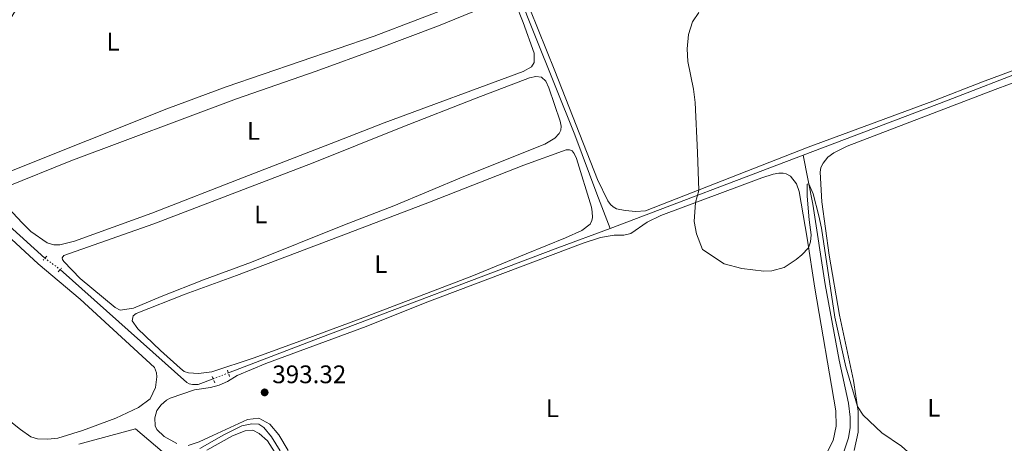
# Model space of a CAD drawing. Units: metres. Extents: x 632030 to 635511, y 4692668 to 4695045.
# Drawn here: x 634144 to 634532, y 4694057 to 4694224 of the extents above; entities that cross this region are included whole.
import ezdxf
from ezdxf.enums import TextEntityAlignment as Align

# ---------------------------------------------------------------- set-up
doc = ezdxf.new("R2010")
doc.units = ezdxf.units.M
doc.header["$MEASUREMENT"] = 0
doc.linetypes.add('DGN Style 2', pattern=[1.7399219301090239, 1.043953158065414, -0.6959687720436097])
doc.linetypes.add('DGN Style 5', pattern=[1.217945351076317, 0.5219765790327072, -0.6959687720436097])
for name, color, linetype, lineweight in [('Acequia de obra', 4, 'Continuous', 0), ('Acequia sin especificar', 4, 'Continuous', 0), ('Acequia sin especificar no vista', 4, 'DGN Style 5', 0), ('Balsa-alberca', 142, 'Continuous', 0), ('Cota de punto acotado terreno', 7, 'Continuous', 0), ('Curva de nivel intermedia', 30, 'Continuous', 0), ('Etiqueta de uso rústico', 92, 'Continuous', 0), ('Línea de cambio de uso (parcela vista)', 92, 'Continuous', 0), ('Pontón-alcantarilla (pasos de agua)', 1, 'DGN Style 2', 0), ('Punto acotado terreno (símbolo)', 7, 'Continuous', 0)]:
    doc.layers.add(name, color=color, linetype=linetype, lineweight=lineweight)
doc.styles.add('Style-Arial', font='arial.ttf')

# ---------------------------------------------------------------- blocks, each defined once
blk = doc.blocks.new('5PATER')
at = {"layer": 'Balsa-alberca', "linetype": 'Continuous', "lineweight": 0}
h = blk.add_hatch(color=51, dxfattribs=at)
edge = h.paths.add_edge_path()
edge.add_ellipse((0, 0), major_axis=(-0.1095731443231308, -0.1110710700762829), ratio=0.9994222409660317, start_angle=0, end_angle=360)

msp = doc.modelspace()

# ---------------------------------------------------------------- linework, layer by layer
at = {"layer": 'Acequia de obra', "color": 4, "linetype": 'Continuous', "lineweight": 0, "extrusion": (-0.005977603469785119, -0.002273062372063025, 0.9999795505130146), "elevation": -14066.81754525229, "flags": 128}
msp.add_lwpolyline([(634443.7809694649, 4694150.722160434), (634367.7792189284, 4694121.822085773)], dxfattribs=at)
at = {"layer": 'Acequia de obra', "color": 4, "linetype": 'Continuous', "lineweight": 0}
for points in [[(634666.2599999999, 4694266.58, 397.4100000000035), (634642.4299999997, 4694252.9, 397.070000000007), (634593.04, 4694224.189999999, 396.929999999993), (634542.6100000005, 4694204.960000001, 396.8000000000029), (634509.2800000003, 4694192.060000001, 396.2299999999959), (634452.75, 4694170.57, 395.8399999999965)], [(634376.75, 4694141.67, 395.320000000007), (634371.4199999999, 4694155.34, 395.320000000007), (634362.7300000006, 4694178.66, 394.8099999999977), (634346.9699999997, 4694217.92, 394.6100000000006), (634333.8300000001, 4694251.100000001, 393.6000000000058), (634328.5199999996, 4694263.609999999, 392.9600000000065)], [(634376.75, 4694141.67, 395.320000000007), (634356.0199999996, 4694134.07, 394.3099999999977), (634261.6200000001, 4694098.210000001, 393.1300000000047), (634226.1799999997, 4694084.67, 393.5)], [(634220.1500000004, 4694082.369999999, 393.570000000007), (634214.2400000002, 4694080.109999999, 393.6300000000047), (634211.9800000006, 4694080.07, 393.6300000000047), (634210.7300000006, 4694080.32, 393.6300000000047), (634209.8099999997, 4694080.850000001, 393.5500000000029), (634159.8799999999, 4694125.49, 393.1300000000047)]]:
    msp.add_polyline3d(points, dxfattribs=at)
at = {"layer": 'Acequia sin especificar', "color": 4, "linetype": 'Continuous', "lineweight": 0}
for points in [[(634082.8099999997, 4694194.220000001, 388.9199999999983), (634085.6500000004, 4694191.640000001, 388.9900000000052), (634104.4600000001, 4694174.77, 390.679999999993), (634121.2400000002, 4694159.029999999, 392.3600000000006), (634129.7999999998, 4694151.630000001, 392.8699999999953), (634153.7999999998, 4694129.970000001, 393.1999999999971)], [(634452.75, 4694170.57, 395.8399999999965), (634456.5599999997, 4694151.24, 394.4100000000035), (634461.5300000003, 4694119.59, 394.320000000007), (634466.9600000001, 4694089.720000001, 394.320000000007), (634470.6799999997, 4694072.710000001, 394.1499999999942), (634471.3099999997, 4694067.17, 394.1499999999942), (634471.3700000001, 4694063.130000001, 394.070000000007), (634470.7400000002, 4694059.02, 394.070000000007), (634468.7300000006, 4694053.17, 393.8999999999942), (634465.6799999997, 4694048.17, 393.7299999999959), (634461.8899999997, 4694044.810000001, 393.820000000007)], [(634246.6200000001, 4694053.9, 392.3000000000029), (634243.2400000002, 4694059.449999999, 392.3000000000029), (634240.1100000005, 4694063.17, 392.3000000000029), (634238.2100000001, 4694064.430000001, 392.3000000000029), (634235.4600000001, 4694064.550000001, 392.3000000000029), (634231.54, 4694063.789999999, 392.3000000000029), (634224.3799999999, 4694060.279999999, 392.2200000000012), (634214.9800000006, 4694054.91, 392.2200000000012)], [(634205.3200000003, 4694049.199999999, 391.4600000000065), (634189.54, 4694062.689999999, 391.5399999999936), (634167.1699999999, 4694056.619999999, 390.7899999999936)]]:
    msp.add_polyline3d(points, dxfattribs=at)
at = {"layer": 'Acequia sin especificar no vista', "color": 4, "linetype": 'DGN Style 5', "lineweight": 0, "extrusion": (0.007461528689345666, -0.005497968508788973, 0.9999570480435119), "elevation": -20683.23886777425, "flags": 128}
msp.add_lwpolyline([(634133.2122337677, 4694087.200370791), (634139.2925868251, 4694082.720303079)], dxfattribs=at)
at = {"layer": 'Acequia sin especificar no vista', "color": 4, "linetype": 'DGN Style 5', "lineweight": 0, "extrusion": (0.01013363872945548, 0.003865235337986613, 0.9999411829312176), "elevation": 24964.23778235127, "flags": 128}
msp.add_lwpolyline([(634183.5961167985, 4694020.94191712), (634189.626516533, 4694023.241934302)], dxfattribs=at)
at = {"layer": 'Curva de nivel intermedia', "color": 30, "linetype": 'Continuous', "lineweight": 0, "elevation": 395.0000000000001, "flags": 128}
for points in [[(634411.7000000014, 4694226.82), (634409.2100000014, 4694223.249999999), (634407.6300000012, 4694218.139999999), (634407.0800000012, 4694212.529999998), (634407.3099999994, 4694207.529999998), (634409.5199999999, 4694196.640000002), (634410.270000001, 4694191.300000002), (634411.1100000013, 4694171.599999998), (634411.6700000003, 4694156.689999999), (634410.3600000005, 4694151.859999999), (634409.7900000004, 4694144.390000001), (634410.7100000012, 4694139.499999999), (634413.0899999995, 4694133.439999999), (634421.6400000014, 4694127.699999999), (634428.6200000017, 4694125.819999999), (634437.3099999999, 4694124.829999999), (634440.4400000013, 4694124.9), (634445.3099999997, 4694126.3), (634450.0599999994, 4694129.390000002), (634452.29, 4694131.26), (634454.940000001, 4694134.05), (634455.7600000014, 4694136.380000001), (634455.9900000015, 4694139.179999999), (634455.1500000011, 4694145.140000001), (634454.4100000013, 4694154.45), (634454.3900000012, 4694159.13)], [(634454.3900000012, 4694159.13), (634454.9800000013, 4694159.249999999), (634456.7400000005, 4694155.369999998), (634458.9900000012, 4694146.720000001), (634459.9800000014, 4694141.83), (634465.3300000001, 4694106.630000001), (634469.5600000013, 4694087.130000001), (634474.1900000004, 4694071.429999999), (634476.4500000002, 4694068), (634483.7700000004, 4694061.029999998), (634491.6100000015, 4694055.82), (634498.9900000021, 4694049.210000001), (634504.3800000009, 4694041.859999999), (634508.0500000011, 4694034.91), (634509.9700000011, 4694032.57), (634515.7500000015, 4694028.350000001), (634530.1900000006, 4694021.26), (634534.3800000015, 4694018.359999998)]]:
    msp.add_lwpolyline(points, dxfattribs=at)
at = {"layer": 'Línea de cambio de uso (parcela vista)', "color": 92, "linetype": 'Continuous', "lineweight": 0}
for points in [[(634159.7400000002, 4694135.17, 394.25), (634157.3399999999, 4694135.189999999, 394.25), (634154.7999999998, 4694136.07, 393.9100000000035), (634148.3300000001, 4694140.480000001, 393.9100000000035), (634144.8799999999, 4694143.859999999, 393.8099999999977), (634135.3899999997, 4694153.850000001, 394.25), (634135.25, 4694154.730000001, 394.25), (634135.79, 4694155.800000001, 394.25), (634138.6600000003, 4694158.039999999, 394.25), (634164.0599999997, 4694168.300000001, 394.25), (634229.4000000004, 4694192.859999999, 394.25), (634260.7800000003, 4694203.75, 394.25), (634284.54, 4694212.390000001, 394.25), (634308.9699999997, 4694221.550000001, 394.25), (634332.5499999998, 4694231.17, 394.25)], [(634318.04, 4694230.66, 393.8300000000018), (634283.6299999999, 4694217.49, 393.570000000007), (634225.3600000005, 4694197.539999999, 393.9100000000035), (634201.9900000002, 4694188.869999999, 393.570000000007), (634139.3499999996, 4694163.92, 393.2400000000052), (634133.5300000003, 4694162.119999999, 393.2400000000052), (634130.2999999998, 4694161.57, 393.2400000000052), (634127.5199999996, 4694161.640000001, 393.2400000000052), (634126.0199999996, 4694162.689999999, 393.2400000000052), (634123.6900000004, 4694165.34, 393.2400000000052), (634121.9500000002, 4694169.08, 393.2400000000052), (634121.1100000005, 4694172.600000001, 393.2400000000052), (634121.6100000005, 4694177.380000001, 393.2400000000052), (634128.6399999997, 4694200.66, 393.2400000000052), (634132.4900000002, 4694210.91, 393.2400000000052), (634135.4100000003, 4694216.75, 393.2400000000052), (634142.29, 4694227.66, 393.570000000007)], [(634339.3700000001, 4694230.560000001, 394.25), (634342.4299999997, 4694222.9, 394.25), (634346.6900000004, 4694210.850000001, 394.25), (634346.6900000004, 4694207.199999999, 394.25), (634345.6600000003, 4694205.49, 394.25), (634342.4100000003, 4694203.619999999, 394.25), (634287.5999999996, 4694183.359999999, 394.9199999999983), (634268.3600000005, 4694175.880000001, 394.9199999999983), (634232.4600000001, 4694161.939999999, 394.25), (634196.04, 4694147.67, 394.25), (634165.5, 4694136.65, 394.25), (634159.7400000002, 4694135.17, 394.25)], [(634542.3399999999, 4694206.470000001, 396.5), (634523.5, 4694199.51, 396.3300000000018), (634503.9900000002, 4694191.84, 395.9600000000065), (634454.7699999996, 4694173.730000001, 395.929999999993), (634390.5899999999, 4694148.619999999, 395.0200000000041), (634386.79, 4694148.34, 395.0200000000041), (634382.5800000001, 4694148.710000001, 395.0200000000041), (634379.1600000003, 4694149.460000001, 395.0200000000041), (634377.8300000001, 4694150.17, 395.0200000000041), (634376.79, 4694151.09, 395.0200000000041), (634375.8399999999, 4694152.539999999, 395.0200000000041), (634371.7199999997, 4694161.01, 395.0200000000041), (634354.9600000001, 4694203.92, 394.8500000000058), (634345.0300000003, 4694228.33, 394.0099999999948)], [(634579.3499999996, 4694215.390000001, 396.3699999999953), (634528.5300000003, 4694196.49, 396.3699999999953), (634470.1699999999, 4694174.16, 395.5200000000041), (634464.9400000004, 4694171.51, 395.5200000000041), (634462.5599999997, 4694169.76, 395.5200000000041), (634460.7300000006, 4694167.460000001, 395.5200000000041), (634459.8099999997, 4694165.66, 395.5200000000041), (634459.4699999997, 4694163.91, 395.5200000000041), (634460.1799999997, 4694152.119999999, 395.5200000000041), (634463.0300000003, 4694131.15, 395.2299999999959), (634467.1299999999, 4694107.52, 395.3099999999977), (634472.5999999996, 4694081.699999999, 395.2299999999959), (634474.4600000001, 4694069.66, 395.0599999999977), (634474.4800000006, 4694061.310000001, 394.8899999999995), (634472.9299999997, 4694054.07, 394.4700000000012)], [(634347.3399999999, 4694201.630000001, 394.5800000000018), (634344.8600000005, 4694201.16, 394.5800000000018), (634323.9199999999, 4694193.109999999, 394.5800000000018), (634294.2699999996, 4694181.460000001, 395.2599999999948), (634259.6699999999, 4694167.539999999, 394.5899999999965), (634196.8300000001, 4694143.539999999, 394.25), (634161.2599999999, 4694131.07, 393.8300000000018), (634160.6799999997, 4694130.039999999, 393.8300000000018), (634160.7999999998, 4694129.390000001, 393.8300000000018), (634161.3499999996, 4694128.65, 393.8300000000018), (634167.7599999999, 4694121.91, 393.7400000000052), (634181.5700000003, 4694110.439999999, 393.9100000000035), (634183.5800000001, 4694109.449999999, 394), (634188.7400000002, 4694110.230000001, 394), (634199.7100000001, 4694114.869999999, 394.0800000000018), (634216.4100000003, 4694121.439999999, 393.9100000000035), (634235.3700000001, 4694128.42, 394.0800000000018), (634271.9100000003, 4694143.07, 394.5800000000018), (634291.4299999997, 4694150.560000001, 394.5800000000018), (634319.04, 4694162.17, 394.75), (634350.9900000002, 4694174.930000001, 394.75), (634354.9000000004, 4694177.230000001, 394.75), (634356.6299999999, 4694179.180000001, 394.75), (634357.2699999996, 4694180.460000001, 394.75), (634357.3300000001, 4694182.01, 394.75), (634356.9400000004, 4694183.949999999, 394.75), (634352.4699999997, 4694197.09, 394.5800000000018), (634351.2999999998, 4694199.789999999, 394.5800000000018), (634349.6100000005, 4694201.310000001, 394.5800000000018), (634347.3399999999, 4694201.630000001, 394.5800000000018)], [(634360.6399999997, 4694172.65, 394.75), (634359.3700000001, 4694172.65, 394.75), (634342.7300000006, 4694166.699999999, 394.75), (634305.5099999999, 4694152, 394.75), (634273.4800000006, 4694139.810000001, 394.75), (634229.4100000003, 4694123.109999999, 393.7400000000052), (634209.1600000003, 4694115.789999999, 393.4900000000052), (634189.7800000003, 4694108.100000001, 393.4100000000035), (634188.6100000005, 4694107.220000001, 393.4900000000052), (634188.3200000003, 4694105.279999999, 393.6600000000035), (634190.5199999996, 4694102.140000001, 393.6600000000035), (634199.4400000004, 4694093.5, 393.8300000000018), (634207.1500000004, 4694086.51, 394.1600000000035), (634208.7300000006, 4694085.24, 394.1600000000035), (634210.4100000003, 4694084.67, 394.1600000000035), (634214.4000000004, 4694084.52, 394.25), (634219.6100000005, 4694085.140000001, 394.25), (634236.3899999997, 4694090.640000001, 394.5), (634255.8300000001, 4694097.680000001, 394.0800000000018), (634278.1100000005, 4694106.060000001, 394.4199999999983), (634322.1200000001, 4694122.92, 394.3300000000018), (634343.5800000001, 4694131.66, 394.3300000000018), (634359.1600000003, 4694137.939999999, 395.0899999999965), (634365.5199999996, 4694140.84, 394.6699999999983), (634368.7800000003, 4694143.4, 394.75), (634369.4500000002, 4694144.82, 394.75), (634369.7199999997, 4694146.060000001, 394.75), (634369.6699999999, 4694148.24, 394.75), (634369.29, 4694150.100000001, 394.75), (634363.3799999999, 4694169.230000001, 394.75), (634362.5499999998, 4694171.279999999, 394.75), (634361.7000000002, 4694172.26, 394.75), (634360.6399999997, 4694172.65, 394.75)], [(634205.9199999999, 4694056.84, 393.2100000000065), (634200.9199999999, 4694059.560000001, 393.2100000000065), (634197.9600000001, 4694062.310000001, 393.2100000000065), (634197.29, 4694063.859999999, 393.3800000000047), (634197.1399999997, 4694066.980000001, 393.5500000000029), (634197.9500000002, 4694069.800000001, 393.5500000000029), (634199.75, 4694072.039999999, 393.5500000000029), (634201.7699999996, 4694073.9, 393.4600000000065), (634203.2100000001, 4694074.680000001, 393.4600000000065), (634212.8499999996, 4694077.949999999, 393.3800000000047), (634219.1399999997, 4694078.92, 393.3800000000047), (634222.5199999996, 4694079.83, 393.5500000000029), (634225.7800000003, 4694081.34, 393.5500000000029), (634229.6200000001, 4694083.609999999, 393.5500000000029), (634240.9100000003, 4694088.42, 393.5500000000029), (634280.54, 4694103.050000001, 393.8800000000047), (634303.8300000001, 4694112.310000001, 394.1399999999995), (634366.0999999996, 4694135.82, 394.7299999999959), (634372.8600000005, 4694138.130000001, 394.7299999999959), (634378.2800000003, 4694139.029999999, 394.7299999999959), (634382.0499999998, 4694139.08, 394.6399999999995), (634384.9100000003, 4694139.680000001, 394.9799999999959), (634391.2599999999, 4694144.16, 394.8800000000047), (634396.6500000004, 4694146.730000001, 394.8800000000047), (634436.4600000001, 4694161.640000001, 395.2200000000012), (634440.9299999997, 4694163.060000001, 395.2200000000012), (634443.1900000004, 4694163.5, 395.2200000000012), (634444.8899999997, 4694163.5, 395.2200000000012), (634446.1299999999, 4694163.24, 395.3899999999995), (634447.7699999996, 4694162.32, 395.5599999999977), (634450.1399999997, 4694159.26, 395.5599999999977), (634451.25, 4694156.26, 395.3899999999995), (634454.3300000001, 4694137.9, 395.3899999999995), (634457.4500000002, 4694118.08, 394.7299999999959), (634465.7000000002, 4694069.779999999, 394.9799999999959), (634465.7999999998, 4694063.689999999, 394.9799999999959), (634464.5999999996, 4694058.07, 394.6399999999995), (634462.5099999999, 4694053.890000001, 394.6399999999995)], [(634137.1399999997, 4694067.970000001, 392.3399999999965), (634144.1799999997, 4694062.32, 392.3399999999965), (634148.2699999996, 4694059.470000001, 392.3399999999965), (634150.9199999999, 4694058.65, 392.3399999999965), (634154.9600000001, 4694058.560000001, 392.3399999999965), (634158.8899999997, 4694059, 392.5099999999948), (634168.7000000002, 4694062.01, 392.5899999999965), (634181.8200000003, 4694066.850000001, 393.0099999999948), (634190.6900000004, 4694071.08, 392.5899999999965), (634195.3300000001, 4694074.5, 392.5899999999965), (634197.4600000001, 4694079, 392.7599999999948), (634197.9900000002, 4694083.16, 392.6699999999983), (634197.9100000003, 4694084.720000001, 392.6699999999983), (634197.0700000003, 4694086.810000001, 392.5899999999965), (634167.7699999996, 4694113.810000001, 392.7599999999948), (634151.2100000001, 4694127.76, 393.429999999993), (634128.4199999999, 4694148.67, 393.1000000000058)], [(634249.7800000003, 4694054.119999999, 393.5500000000029), (634246.0700000003, 4694060.26, 393.5500000000029), (634242.5, 4694064.51, 393.5500000000029), (634238.2100000001, 4694066.869999999, 393.5500000000029), (634233.6900000004, 4694066.369999999, 393.5500000000029), (634220.0899999999, 4694059.970000001, 393.3000000000029), (634214.6299999999, 4694057.460000001, 393.2100000000065), (634210.4000000004, 4694055.99, 393.2100000000065)], [(634246.4699999997, 4694050.26, 393.0399999999936), (634241.5599999997, 4694057.880000001, 393.2100000000065), (634238.3300000001, 4694060.850000001, 393.2100000000065), (634235.8899999997, 4694062.050000001, 393.2100000000065), (634232.7699999996, 4694061.890000001, 393.2100000000065), (634227.8499999996, 4694059.869999999, 393.2100000000065), (634217.75, 4694054.27, 393.2100000000065)]]:
    msp.add_polyline3d(points, dxfattribs=at)
at = {"layer": 'Pontón-alcantarilla (pasos de agua)', "color": 1, "linetype": 'DGN Style 2', "lineweight": 0, "flags": 128}
for points, elevation in [([(634154.5599999997, 4694130.77), (634153.1100000005, 4694129.199999999)], 393.6300000000047), ([(634159.0700000003, 4694124.59), (634160.4000000004, 4694126.060000001)], 393.7200000000012), ([(634219.7400000002, 4694083.27), (634220.9600000001, 4694080.59)], 394.1399999999995), ([(634226.6900000004, 4694083.210000001), (634225.7800000003, 4694085.789999999)], 394.2200000000012)]:
    msp.add_lwpolyline(points, dxfattribs=dict(at, elevation=elevation))

# ---------------------------------------------------------------- block references
at = {"layer": 'Punto acotado terreno (símbolo)', "color": 7, "linetype": 'Continuous', "lineweight": 0, "xscale": 10, "yscale": 10, "zscale": 10}
msp.add_blockref('5PATER', (634240.489999999, 4694077.000000001, 393.3200000000075), dxfattribs=at)

# ---------------------------------------------------------------- texts
at = {"layer": 'Cota de punto acotado terreno', "color": 7, "linetype": 'Continuous', "lineweight": 0, "style": 'Style-Arial'}
msp.add_text('393.32', height=7.000000000000002, dxfattribs=at).set_placement((634243.5100000012, 4694080.629999998, 393.320000000007))
at = {"layer": 'Etiqueta de uso rústico', "color": 92, "linetype": 'Continuous', "lineweight": 0, "style": 'Style-Arial'}
for p in [(634180.7114203804, 4694215.370010001, 393.6399999999995), (634236.0814203803, 4694180.17001, 394.3300000000018), (634238.9314203779, 4694147.190010001, 394.320000000007), (634286.3214203783, 4694127.580010002, 394.5800000000018), (634353.9114203779, 4694070.75001, 394.179999999993), (634504.311420381, 4694070.930009998, 395.2299999999959)]:
    msp.add_text('L', height=7.000000000000002, dxfattribs=at).set_placement(p, align=Align.MIDDLE_CENTER)

doc.saveas('drawing.dxf')
